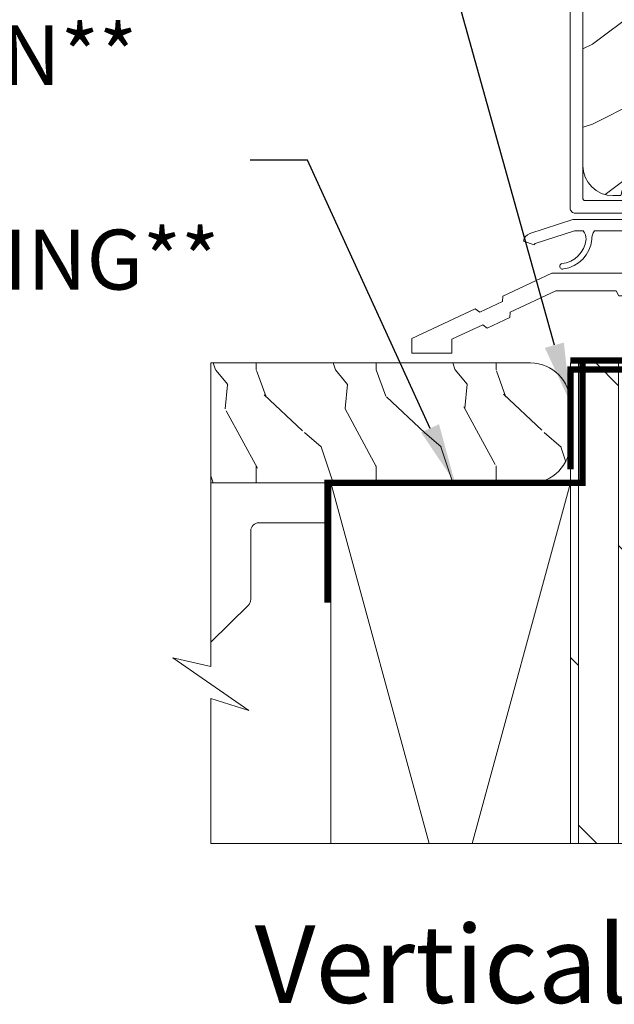
# Model space of a CAD drawing. Extents: x -34 to 272, y 0 to 44.
# Drawn here: x 259 to 262, y 14 to 20 of the extents above; entities that cross this region are included whole.
import ezdxf
from ezdxf import colors
from ezdxf.entities.mleader import LeaderData, LeaderLine
from ezdxf.enums import TextEntityAlignment as Align
from ezdxf.math import Vec2, Vec3

# ---------------------------------------------------------------- set-up
doc = ezdxf.new("R2010")
doc.units = 0
doc.header["$LTSCALE"] = 2
doc.header["$MEASUREMENT"] = 0
doc.linetypes.add('DASHED', pattern=[0.4144736842105268, 0.2763157894736845, -0.1381578947368423])
doc.layers.get('0').update_dxf_attribs({"linetype": 'CONTINUOUS'})
doc.layers.add('Notes', color=7, linetype='CONTINUOUS')
doc.layers.add('Unit', color=7, linetype='CONTINUOUS', lineweight=13)
doc.layers.add('Wall', color=7, linetype='CONTINUOUS', lineweight=13)
doc.styles.add('ARIAL', font='arial.ttf')
doc.styles.get("Standard").update_dxf_attribs({"font": 'arial.ttf'})

# ---------------------------------------------------------------- blocks, each defined once
blk = doc.blocks.new('A$C0ED64D6E')
at = {"layer": 'Unit'}
h = blk.add_hatch(dxfattribs=at)
h.set_pattern_fill('WOOD2', color=256, style=0)
h.set_pattern_definition([(216.8699, (-106.3126445493439, 22.98057045989155), (2.999999917824452, 2.000000123263317), [0.5, -4.5]), (206.5651, (-105.712644549344, 22.68057045989159), (-0.9999991579409075, -1.000001309396381), [1.118034, -1.118034]), (198.4349, (-105.712644549344, 22.18057045989159), (-2.000000434592961, -0.9999984032227079), [0.632456, -2.529822])])
h.paths.add_polyline_path([(1.07033292784795, 1.173374853260537), (1.073935679447999, 1.136795435660513), (1.084605520248111, 1.101621654860462), (1.101932373048022, 1.069205176460326), (1.125250398648035, 1.040792064860323), (1.153663492248, 1.017473507660423), (1.186079788248065, 1.00014592046038), (1.221253494648032, 0.989475750860418), (1.257832912248062, 0.9858736592604309), (1.306186264247884, 0.9858736592604309), (1.363436862647944, 1.199535190460363), (1.484177737847951, 1.16718441806044), (1.416518729448029, 0.9146766152604577), (1.41442255624802, 0.9005451512602285), (1.415590009847932, 0.886308089660286), (1.419960112248042, 0.8727069668604308), (1.427304508248056, 0.8604528140603342), (1.43723951944807, 0.8501886128605456), (1.449246064248058, 0.8424447020603729), (1.46269681864792, 0.8376340916603731), (1.476889074648028, 0.8360008304604598), (1.763409351802999, 0.8360008333474234, 0.4142135594216844), (1.7946593514881, 0.8672508333474234), (1.7946593514881, 1.086000833481574, -1), (1.874007333669027, 1.086000833481574), (1.874007333669027, 0.8672508304604598, 0.4142135623730951), (1.905257333669027, 0.8360008304604598), (2.657732683087808, 0.8360008304604598), (2.673541931448064, 0.8407973612603818), (2.684433858648028, 0.8466170276605389), (2.6939807214479, 0.8544548036606265), (2.701815564647944, 0.8640009332602112), (2.707637284247859, 0.8748893408605234), (2.711222362248101, 0.8867117108604141), (2.712432935447936, 0.8990010620604316), (2.712432935447936, 2.677049830464892), (1.961951842698994, 2.677049830464892), (2.036144297568931, 2.915636449095171), (1.707733105649901, 2.43846321183484), (1.761950668824142, 2.677049830464892), (1.07033292784795, 2.677049830464892)])
for p, q in [((0.9903329238478378, 2.677049830464892), (0.9903329238478378, 0.9080497040603639)), ((1.07033292784795, 0.9659506892602785), (1.07033292784795, 2.677049830464892)), ((1.369047274247897, 1.109802040460561), (1.362337241447989, 1.095729243260319)), ((1.38063160744796, 1.120235200460382), (1.369047274247897, 1.109802040460561)), ((1.395326704248042, 1.125440046860529), (1.38063160744796, 1.120235200460382)), ((1.410895300247923, 1.124625762860358), (1.395326704248042, 1.125440046860529)), ((1.424967255048017, 1.117916720060453), (1.410895300247923, 1.124625762860358)), ((1.435400267447989, 1.106331360860548), (1.424967255048017, 1.117916720060453)), ((1.362337241447989, 1.095729243260319), (1.328768599847841, 0.9634890644605711)), ((1.390931887848048, 0.8835883340604305), (1.439791783847888, 1.076069097260568)), ((1.440605920247968, 1.091636703260445), (1.435400267447989, 1.106331360860548)), ((1.439791783847888, 1.076069097260568), (1.440605920247968, 1.091636703260445)), ((1.809333342524809, 0.8460008319715548), (1.809333342524809, 1.08600083197155)), ((1.85933334252482, 1.08600083197155), (1.85933334252482, 0.8460008319715548)), ((1.070525077847911, 0.9639982844604837), (1.07033292784795, 0.9659506892602785)), ((1.071094138247958, 0.9621233192605523), (1.070525077847911, 0.9639982844604837)), ((1.072018236647949, 0.9603938468602884), (1.071094138247958, 0.9621233192605523)), ((1.073261863847932, 0.958880264060479), (1.072018236647949, 0.9603938468602884)), ((1.074777225047988, 0.9576365444603816), (1.073261863847932, 0.958880264060479)), ((1.076506093847996, 0.9567119684603931), (1.074777225047988, 0.9576365444603816)), ((1.078382029848022, 0.9561417356602924), (1.076506093847996, 0.9567119684603931)), ((1.080332931047998, 0.9559493108603583), (1.078382029848022, 0.9561417356602924)), ((1.319075988647995, 0.9559493108603583), (1.080332931047998, 0.9559493108603583)), ((1.320721239047856, 0.9560854160603576), (1.319075988647995, 0.9559493108603583)), ((1.322321610647883, 0.9564913844605307), (1.320721239047856, 0.9560854160603576)), ((1.32383357944795, 0.9571554836603973), (1.322321610647883, 0.9564913844605307)), ((1.325215860647951, 0.9580565936604835), (1.32383357944795, 0.9571554836603973)), ((1.326430797047891, 0.9591759404603799), (1.325215860647951, 0.9580565936604835)), ((1.327445314247917, 0.9604783256603859), (1.326430797047891, 0.9591759404603799)), ((1.328231695847848, 0.961928548460417), (1.327445314247917, 0.9604783256603859)), ((1.328768599847841, 0.9634890644605711), (1.328231695847848, 0.961928548460417)), ((0.9903329238478378, 0.9080497040603639), (0.9909477990480227, 0.9018076436604296)), ((0.9909477990480227, 0.9018076436604296), (0.9927687822479001, 0.8958049388603904)), ((0.9927687822479001, 0.8958049388603904), (0.9957259050480332, 0.890271563660388)), ((0.9957259050480332, 0.890271563660388), (0.9997055130480419, 0.8854234052604788)), ((0.9997055130480419, 0.8854234052604788), (1.004554678247892, 0.8814435056605525)), ((1.004554678247892, 0.8814435056605525), (1.01008706464799, 0.8784867392604774)), ((1.01008706464799, 0.8784867392604774), (1.016090043047917, 0.8766657464604286)), ((1.016090043047917, 0.8766657464604286), (1.022332929048019, 0.8760509276602697)), ((1.022332929048019, 0.8760509276602697), (1.381239313847885, 0.8760509276602697)), ((1.381239313847885, 0.8760509276602697), (1.382884564247973, 0.876187032860269)), ((1.382884564247973, 0.876187032860269), (1.384484935848, 0.87659065406039)), ((1.384484935848, 0.87659065406039), (1.38599690464784, 0.8772571004605432)), ((1.38599690464784, 0.8772571004605432), (1.387379185847841, 0.878158209260544)), ((1.387379185847841, 0.878158209260544), (1.388594122248001, 0.8792752100604666)), ((1.388594122248001, 0.8792752100604666), (1.389608603447954, 0.8805752480604205)), ((1.389608603447954, 0.8805752480604205), (1.390395021047965, 0.8820301652603284)), ((1.390395021047965, 0.8820301652603284), (1.390931887848048, 0.8835883340604305)), ((0.7378533859096876, 0.7487327501919943), (1.006437073387701, 0.8360008289502439)), ((1.006437073387701, 0.8360008289502439), (1.799333342524818, 0.8360008319715568)), ((1.869333342524811, 0.8360008319715568), (2.69337556238591, 0.8360008289502439)), ((1.919686982439913, 0.8360008289502439), (2.69337556238591, 0.8360008289502439)), ((1.017523827694873, 0.7660008275962475), (0.7709136236580605, 0.68587231690179)), ((1.072106481100064, 0.7660008289502436), (1.017523827694873, 0.7660008275962475)), ((1.497106481100076, 0.7660008289502436), (1.142106481100001, 0.7660008289502436)), ((2.185875562385917, 0.7660008289502436), (1.567106481100069, 0.7660008289502436)), ((2.442875562385922, 0.7660008289502436), (2.25587556238591, 0.7660008289502436)), ((2.786115615766477, 0.7660008289502436), (2.512875562385915, 0.7660008289502436)), ((0.69730594039126, 0.7020882498744534), (0.7641557160728496, 0.6780982335152608)), ((0.8749779378843172, 0.4999999783866365), (0.5686459058659565, 0.3571550059182691)), ((1.340977937884325, 0.4999999783866365), (0.8749779378843172, 0.4999999783866365)), ((1.357977937884321, 0.4699999783866353), (1.340977937884325, 0.4999999783866365)), ((1.530977937884323, 0.4999999783866365), (1.513977937884327, 0.4699999783866353)), ((1.669999938206978, 0.4999999783866365), (1.530977937884323, 0.4999999783866365)), ((1.919999938206978, 0.4999999783866365), (1.669999938206978, 0.4999999783866365)), ((1.669999938207035, 0.3599999783866501), (1.669999938206978, 0.4999999783866365)), ((1.669999938206978, 0.4947566949382711), (1.919999938206978, 0.4947566949382711)), ((1.679353014720242, 0.1099999783866501), (1.679353014720242, 0.4999999783866365)), ((1.689353014720233, 0.1099999783866501), (1.689353014720233, 0.4999999783866365)), ((1.699353014720224, 0.1099999783866501), (1.699353014720224, 0.4999999783866365)), ((1.709353014720215, 0.1099999783866501), (1.709353014720215, 0.4999999783866365)), ((1.719353014720205, 0.1099999783866501), (1.719353014720205, 0.4999999783866365)), ((1.729353014720253, 0.1099999783866501), (1.729353014720253, 0.4999999783866365)), ((1.739353014720244, 0.1099999783866501), (1.739353014720244, 0.4999999783866365)), ((1.749353014720235, 0.1099999783866501), (1.749353014720235, 0.4999999783866365)), ((1.759353014720226, 0.1099999783866501), (1.759353014720226, 0.4999999783866365)), ((1.769353014720217, 0.1099999783866501), (1.769353014720217, 0.4999999783866365)), ((1.779353014720208, 0.1099999783866501), (1.779353014720208, 0.4999999783866365)), ((1.789353014720255, 0.1099999783866501), (1.789353014720255, 0.4999999783866365)), ((1.799353014720246, 0.1099999783866501), (1.799353014720246, 0.4999999783866365)), ((1.809353014720237, 0.1099999783866501), (1.809353014720237, 0.4999999783866365)), ((1.819353014720228, 0.1099999783866501), (1.819353014720228, 0.4999999783866365)), ((1.829353014720219, 0.1099999783866501), (1.829353014720219, 0.4999999783866365)), ((1.83935301472021, 0.1099999783866501), (1.83935301472021, 0.4999999783866365)), ((1.849353014720201, 0.1099999783866501), (1.849353014720201, 0.4999999783866365)), ((1.859353014720249, 0.1099999783866501), (1.859353014720249, 0.4999999783866365)), ((1.86935301472024, 0.1099999783866501), (1.86935301472024, 0.4999999783866365)), ((1.87935301472023, 0.1099999783866501), (1.87935301472023, 0.4999999783866365)), ((1.889353014720221, 0.1099999783866501), (1.889353014720221, 0.4999999783866365)), ((1.899353014720212, 0.1099999783866501), (1.899353014720212, 0.4999999783866365)), ((1.909353014720203, 0.1099999783866501), (1.909353014720203, 0.4999999783866365)), ((1.919353014720251, 0.1099999783866501), (1.919353014720251, 0.4999999783866365)), ((2.058999938206988, 0.4999999783866365), (1.919999938206978, 0.4999999783866365)), ((1.919999938206978, 0.4999999783866365), (1.919999938207035, 0.3599999783866501)), ((2.075999938206984, 0.4699999783866353), (2.058999938206988, 0.4999999783866365)), ((2.248999938206985, 0.4999999783866365), (2.231999938206989, 0.4699999783866353)), ((2.36899993820699, 0.4999999783866365), (2.248999938206985, 0.4999999783866365)), ((2.385999938206986, 0.4699999783866353), (2.36899993820699, 0.4999999783866365)), ((2.558999938206988, 0.4999999783866365), (2.541999938206992, 0.4699999783866353)), ((3.920999938207011, 0.4999999783866365), (2.558999938206988, 0.4999999783866365)), ((3.937999938207007, 0.4699999783866353), (3.920999938207011, 0.4999999783866365)), ((4.110999938207009, 0.4999999783866365), (4.093999938207013, 0.4699999783866353)), ((4.230999938207013, 0.4999999783866365), (4.110999938207009, 0.4999999783866365)), ((4.247999938207009, 0.4699999783866353), (4.230999938207013, 0.4999999783866365)), ((4.420999938207011, 0.4999999783866365), (4.403999938207015, 0.4699999783866353)), ((5.656021938529669, 0.4999999783866365), (4.420999938207011, 0.4999999783866365)), ((5.962353970548087, 0.3571550059182691), (5.656021938529669, 0.4999999783866365)), ((1.513977937884327, 0.4699999783866353), (1.357977937884321, 0.4699999783866353)), ((1.669999938206978, 0.4847566949382696), (1.919999938206978, 0.4847566949382696)), ((1.669999938206978, 0.4747566949382716), (1.919999938206978, 0.4747566949382716)), ((1.669999938206978, 0.46475669493827), (1.919999938206978, 0.46475669493827)), ((1.669999938206978, 0.454756694938272), (1.919999938206978, 0.454756694938272)), ((1.669999938206978, 0.4447566949382704), (1.919999938206978, 0.4447566949382704)), ((1.669999938206978, 0.4347566949382724), (1.919999938206978, 0.4347566949382724)), ((2.231999938206989, 0.4699999783866353), (2.075999938206984, 0.4699999783866353)), ((2.541999938206992, 0.4699999783866353), (2.385999938206986, 0.4699999783866353)), ((4.093999938207013, 0.4699999783866353), (3.937999938207007, 0.4699999783866353)), ((4.403999938207015, 0.4699999783866353), (4.247999938207009, 0.4699999783866353)), ((0.6151339146574273, 0.2574611493442482), (0.8993643507750662, 0.3899999783866512)), ((0.8993643507750662, 0.3899999783866512), (1.276877713787563, 0.3899999783866512)), ((1.276877713787563, 0.3899999783866512), (1.293877713787559, 0.3599999783866501)), ((1.549353014720246, 0.1262518800909049), (1.549353014720246, 0.373748076682368)), ((1.549959863155287, 0.3747566949382701), (1.60504001325878, 0.3747566949382701)), ((1.559353014720237, 0.1155381689524866), (1.559353014720237, 0.3844617878207863)), ((1.559799051143862, 0.3847566949382717), (1.595200825270204, 0.3847566949382717)), ((1.569353014720228, 0.1110376574662197), (1.569353014720228, 0.3889622993070532)), ((1.579353014720219, 0.1100528505101153), (1.579353014720219, 0.3899471062631577)), ((1.58935301472021, 0.1122385412566622), (1.58935301472021, 0.3877614155166107)), ((1.599353014720201, 0.1184439386687721), (1.599353014720201, 0.3815560181045043)), ((1.669999938206978, 0.4247566949382708), (1.919999938206978, 0.4247566949382708)), ((1.669999938206978, 0.4147566949382693), (1.919999938206978, 0.4147566949382693)), ((1.669999938206978, 0.4047566949382713), (1.919999938206978, 0.4047566949382713)), ((1.669999938206978, 0.3947566949382733), (1.919999938206978, 0.3947566949382733)), ((1.669999938206978, 0.3847566949382717), (1.919999938206978, 0.3847566949382717)), ((1.669999938206978, 0.3747566949382701), (1.919999938206978, 0.3747566949382701)), ((1.984959863155289, 0.3747566949382701), (2.040040013258782, 0.3747566949382701)), ((1.989353014720244, 0.1196861682468224), (1.989353014720244, 0.3803137885264505)), ((1.994799051143865, 0.3847566949382717), (2.030200825270207, 0.3847566949382717)), ((1.999353014720235, 0.1127777913400649), (1.999353014720235, 0.3872221654332044)), ((2.009353014720226, 0.1101526929894447), (2.009353014720226, 0.3898472637838246)), ((2.019353014720217, 0.1107307268640803), (2.019353014720217, 0.3892692299091891)), ((2.029353014720208, 0.1147110631138233), (2.029353014720208, 0.3852888936594461)), ((2.039353014720255, 0.124192540505387), (2.039353014720255, 0.3758074162678824)), ((2.231999938206989, 0.3599999783866501), (2.248999938206985, 0.3899999783866512)), ((2.248999938206985, 0.3899999783866512), (2.349889968440344, 0.3899999783866797)), ((2.750109907973545, 0.3899999783866512), (3.920999938207011, 0.3899999783866512)), ((3.920999938207011, 0.3899999783866512), (3.937999938207007, 0.3599999783866501)), ((4.093999938207013, 0.3599999783866501), (4.110999938207009, 0.3899999783866512)), ((4.110999938207009, 0.3899999783866512), (4.230999938207013, 0.3899999783866512)), ((4.230999938207013, 0.3899999783866512), (4.247999938207009, 0.3599999783866501)), ((4.403999938207015, 0.3599999783866501), (4.420999938207011, 0.3899999783866512)), ((4.420999938207011, 0.3899999783866512), (4.461835748710051, 0.3899999783866797)), ((4.902931132587376, 0.3899999783866228), (5.631635525638977, 0.3899999783866512)), ((5.631635525638977, 0.3899999783866512), (5.915865961756616, 0.2574611493442482)), ((0.5659172213385304, 0.322781261857596), (0.4245332065608167, 0.2568528130260397)), ((0.5686459058659565, 0.3571550059182691), (0.5659172213385304, 0.322781261857596)), ((1.293877713787559, 0.3599999783866501), (1.434999938207021, 0.3599999783866501)), ((1.434999938207021, 0.3599999783866501), (1.434999938207021, -2.161336354333798e-08)), ((1.544999938207035, 0.1424999783865069), (1.544999938207035, 0.357499978386624)), ((1.544999938206978, 0.3547566949382706), (1.610461692174475, 0.3547566949382706)), ((1.544999938206978, 0.344756694938269), (1.614161162893332, 0.344756694938269)), ((1.544999938206978, 0.334756694938271), (1.623789551390381, 0.334756694938271)), ((1.544999938206978, 0.324756694938273), (2.044999938206978, 0.324756694938273)), ((1.544999938206978, 0.3147566949382714), (2.044999938206978, 0.3147566949382714)), ((1.545820448550636, 0.3647566949382721), (1.609179427863431, 0.3647566949382721)), ((1.609353014720249, 0.1360477294264761), (1.609353014720249, 0.3639522273468003)), ((1.609828400752995, 0.3608347211673042), (1.609999938206975, 0.3599999783866501)), ((1.61935301472024, 0.1617647331642793), (1.61935301472024, 0.338235223609022)), ((1.62935301472023, 0.1680471354665798), (1.62935301472023, 0.3319528213067215)), ((1.639353014720221, 0.1699930024089511), (1.639353014720221, 0.3300069543643502)), ((1.649353014720212, 0.1685047141289502), (1.649353014720212, 0.3314952426443512)), ((1.656210325023686, 0.334756694938271), (1.933789551390383, 0.334756694938271)), ((1.659353014720203, 0.1629228584298374), (1.659353014720203, 0.3370770983434639)), ((1.665838713520735, 0.344756694938269), (1.924161162893334, 0.344756694938269)), ((1.669353014720251, 0.1461965015416382), (1.669353014720251, 0.3538034552316631)), ((1.669538184239592, 0.3547566949382706), (1.920461692174477, 0.3547566949382706)), ((1.669999938206978, 0.3647566949382721), (1.919999938206978, 0.3647566949382721)), ((1.929353014720242, 0.1617647331642793), (1.929353014720242, 0.338235223609022)), ((1.939353014720233, 0.1680471354665798), (1.939353014720233, 0.3319528213067215)), ((1.949353014720224, 0.1699930024089511), (1.949353014720224, 0.3300069543643502)), ((1.959353014720215, 0.1685047141289502), (1.959353014720215, 0.3314952426443512)), ((1.966210325023631, 0.334756694938271), (2.044999938206978, 0.334756694938271)), ((1.969353014720205, 0.1629228584298374), (1.969353014720205, 0.3370770983434639)), ((1.975838713520737, 0.344756694938269), (2.044999938206978, 0.344756694938269)), ((1.979353014720253, 0.1461965015416453), (1.979353014720253, 0.353803455231656)), ((1.979538184239594, 0.3547566949382706), (2.044999938206978, 0.3547566949382706)), ((1.97999993820698, 0.3599999783866501), (1.980171475661017, 0.3608347211673042)), ((1.980820448550638, 0.3647566949382721), (2.044179427863433, 0.3647566949382721)), ((2.044999938206978, 0.357499978386624), (2.044999938207035, 0.1424999783862511)), ((2.154999938206991, -2.161336354333798e-08), (2.154999938206991, 0.3599999783866501)), ((2.154999938206991, 0.3599999783866501), (2.231999938206989, 0.3599999783866501)), ((3.937999938207007, 0.3599999783866501), (4.093999938207013, 0.3599999783866501)), ((4.247999938207009, 0.3599999783866501), (4.403999938207015, 0.3599999783866501)), ((5.965082655075456, 0.322781261857596), (5.962353970548087, 0.3571550059182691)), ((6.10646666985317, 0.2568528130260397), (5.965082655075456, 0.322781261857596)), ((0.396447426328983, 0.2768575361875598), (-6.179298139841194e-08, 0.09199103641996587)), ((0.4245332065608167, 0.2568528130260397), (0.396447426328983, 0.2768575361875598)), ((0.6124052301300011, 0.2230874052835468), (0.6151339146574273, 0.2574611493442482)), ((1.544999938206978, 0.3047566949382698), (2.044999938206978, 0.3047566949382698)), ((1.544999938206978, 0.2947566949382718), (2.044999938206978, 0.2947566949382718)), ((1.544999938206978, 0.2847566949382703), (2.044999938206978, 0.2847566949382703)), ((1.544999938206978, 0.2747566949382723), (2.044999938206978, 0.2747566949382687)), ((1.544999938206978, 0.2647566949382707), (2.044999938206978, 0.2647566949382707)), ((1.544999938206978, 0.2547566949382727), (2.044999938206978, 0.2547566949382727)), ((5.915865961756616, 0.2574611493442482), (5.918594646283985, 0.2230874052835468)), ((6.13455245008506, 0.2768575361875598), (6.10646666985317, 0.2568528130260397)), ((6.530999938207025, 0.09199103641996587), (6.13455245008506, 0.2768575361875598)), ((0.4710212153522875, 0.1571589564520188), (0.6124052301300011, 0.2230874052835468)), ((1.544999938206978, 0.2447566949382711), (2.044999938206978, 0.2447566949382711)), ((1.544999938206978, 0.2347566949382696), (2.044999938206978, 0.2347566949382696)), ((1.544999938206978, 0.2247566949382716), (2.044999938206978, 0.2247566949382716)), ((1.544999938206978, 0.21475669493827), (2.044999938206978, 0.21475669493827)), ((1.544999938206978, 0.204756694938272), (2.044999938206978, 0.204756694938272)), ((1.544999938206978, 0.1947566949382704), (2.044999938206978, 0.1947566949382704)), ((5.159500604032949, 0.2349999783866501), (4.906481767147419, 0.2349999783866501)), ((5.190750604032949, 0.1562499783866365), (5.190750604032949, 0.2037499783866501)), ((5.918594646283985, 0.2230874052835468), (6.059978661061699, 0.1571589564520188)), ((0.2499999382070186, 0.08719637987284656), (0.4429354351204537, 0.1771636796135105)), ((0.4429354351204537, 0.1771636796135105), (0.4710212153522875, 0.1571589564520188)), ((1.544999938206978, 0.1847566949382724), (2.044999938206978, 0.1847566949382724)), ((1.544999938206978, 0.1747566949382708), (2.044999938206978, 0.1747566949382708)), ((1.544999938206978, 0.1647566949382693), (1.623055765592731, 0.1647566949382693)), ((1.544999938206978, 0.1547566949382713), (1.613880226941113, 0.1547566949382713)), ((1.544999938206978, 0.1447566949382733), (1.610379444496651, 0.1447566949382733)), ((1.545935851630041, 0.1347566949382717), (1.609064024783969, 0.1347566949382717)), ((1.5502708013777, 0.1247566949382701), (1.604729075036367, 0.1247566949382701)), ((1.609999938206975, 0.1399999783866512), (1.609828400752995, 0.1391652356059687)), ((1.656944110821335, 0.1647566949382693), (1.933055765592734, 0.1647566949382693)), ((1.666119649472954, 0.1547566949382713), (1.923880226941115, 0.1547566949382713)), ((1.669620431917416, 0.1447566949382733), (1.920379444496653, 0.1447566949382733)), ((1.669999938206978, 0.1099999783866501), (1.669999938207035, 0.1399999783866512)), ((1.669999938206978, 0.1347566949382717), (1.919999938206978, 0.1347566949382717)), ((1.669999938206978, 0.1247566949382701), (1.919999938206978, 0.1247566949382701)), ((1.919999938207035, 0.1399999783866512), (1.919999938206978, 0.1099999783866501)), ((1.966944110821338, 0.1647566949382693), (2.044999938206978, 0.1647566949382693)), ((1.976119649472956, 0.1547566949382713), (2.044999938206978, 0.1547566949382713)), ((1.979620431917418, 0.1447566949382697), (2.044999938206978, 0.1447566949382697)), ((1.98017147566096, 0.1391652356062529), (1.97999993820698, 0.1399999783866512)), ((1.980935851630043, 0.1347566949382717), (2.044064024783971, 0.1347566949382717)), ((1.985270801377702, 0.1247566949382701), (2.039729075036369, 0.1247566949382701)), ((4.768250604032936, 0.1552080028673224), (4.768250604032936, 0.03124997838663646)), ((4.909500604032949, 0.1249999783866365), (5.159500604032949, 0.1249999783866365)), ((6.059978661061699, 0.1571589564520188), (6.088064441293533, 0.1771636796135105)), ((6.088064441293533, 0.1771636796135105), (6.280999938207025, 0.08719637987284656)), ((-6.179298139841194e-08, 0.09199103641996587), (-6.179298139841194e-08, -2.161336354333798e-08)), ((0.2499999382070186, -2.161336354333798e-08), (0.2499999382070186, 0.08719637987284656)), ((1.560571848429866, 0.1147566949382721), (1.594428027984144, 0.1147566949382721)), ((1.669999938206978, 0.1147566949382721), (1.919999938206978, 0.1147566949382721)), ((1.919999938206978, 0.1099999783866501), (1.669999938206978, 0.1099999783866501)), ((1.995571848429869, 0.1147566949382721), (2.029428027984146, 0.1147566949382721)), ((4.878250604032949, 0.03124997838663646), (4.878250604032949, 0.09374997838663646)), ((6.280999938207025, 0.08719637987284656), (6.280999938207025, -2.161336354333798e-08)), ((6.530999938207025, -2.161336354333798e-08), (6.530999938207025, 0.09199103641996587)), ((-6.179298139841194e-08, -2.161336354333798e-08), (0.2499999382070186, -2.161336354333798e-08)), ((1.434999938207021, -2.161336354333798e-08), (2.154999938206991, -2.161336354333798e-08)), ((4.799500604032936, -2.161336354333798e-08), (4.847000604032949, -2.161336354333798e-08)), ((6.280999938207025, -2.161336354333798e-08), (6.530999938207025, -2.161336354333798e-08))]:
    blk.add_line(p, q, dxfattribs=at)
for points in [[(0.5940370252181779, 2.662375837864527), (1.761950668770247, 2.662375837864527), (1.70773310559602, 2.423789219234475), (2.036144297515058, 2.900962456494579), (1.961951842645107, 2.662375837864527), (3.075647923023176, 2.662375837864527)], [(1.07033292784795, 2.677049830464892), (1.07033292784795, 1.173374853260537), (1.073935679447999, 1.136795435660513), (1.084605520248111, 1.101621654860462), (1.101932373048022, 1.069205176460326), (1.125250398648035, 1.040792064860323), (1.153663492248, 1.017473507660423), (1.186079788248065, 1.00014592046038), (1.221253494648032, 0.989475750860418), (1.257832912248062, 0.9858736592604309), (1.306186264248119, 0.9858736592604309), (1.363436862647944, 1.199535190460363), (1.484177737847951, 1.16718441806044), (1.416518729448029, 0.9146766152604577), (1.41442255624802, 0.9005451512604559), (1.415590009847932, 0.886308089660286), (1.419960112248042, 0.8727069668604308), (1.427304508248056, 0.8604528140603342), (1.43723951944807, 0.8501886128605456), (1.449246064248058, 0.8424447020603729), (1.46269681864792, 0.8376340916603731), (1.476889074648028, 0.8360008304604598), (1.7634093514881, 0.8360008333474234)]]:
    blk.add_lwpolyline(points, dxfattribs=at)
blk.add_lwpolyline([(1.763409351604963, 0.8360008333474234, 0.4142135612792523), (1.7946593514881, 0.8672508333474234), (1.7946593514881, 1.086000833481574, -1.000000000000007), (1.874007333669027, 1.086000833481574), (1.874007333669027, 0.8672508304604598, 0.414213562373095), (1.905257333669027, 0.8360008304604598), (2.657732683087808, 0.8360008304604598), (2.673541931448064, 0.8407973612603818), (2.684433858648028, 0.8466170276605389), (2.6939807214479, 0.8544548036603992), (2.701815564647944, 0.8640009332604386), (2.707637284248072, 0.8748893408605234), (2.711222362248101, 0.8867117108604141), (2.712432935447936, 0.8990010620604316), (2.712432935447936, 2.677049830464892)], format="xyb", dxfattribs=at)
for centre, radius, start, end in [((1.834333342524843, 1.08600083197155), 0.0250000000000059, 359.9999999999992, 180), ((1.799333342524818, 0.8460008319715548), 0.0099999999999989, 270, 359.9999999999992), ((1.869333342524811, 0.8460008319715548), 0.0099999999999991, 180, 270), ((2.674953707484889, 0.7151607924158547), 0.122236161456514, 24.57704616640338, 81.33209493832784), ((0.756394405572081, 0.6916693592143481), 0.0599999999999303, 107.9999999999989, 169.9999999999252), ((0.9996064591021252, 0.7126740064076635), 0.09, 0, 36.33605751459882), ((1.2146064591021, 0.7126740064076635), 0.09, 143.6639424854012, 180), ((1.42460645910208, 0.7126740064076635), 0.09, 0, 36.33605751459882), ((1.639606459102112, 0.7126740064076635), 0.09, 143.6639424854012, 179.3347927878509), ((2.113375540402131, 0.7126740064076635), 0.09, 0, 36.33605751459882), ((2.328375540402106, 0.7126740064076635), 0.09, 143.6639424854012, 179.7245269016216), ((2.370375540402023, 0.7126740064076635), 0.09, 0, 36.33605751459882), ((2.585375540402111, 0.7126740064076635), 0.09, 143.6639424854012, 179.341576844296), ((0.7740037936017359, 0.676361751738991), 0.0099999999998519, 107.9999999999955, 170.0000000010155), ((0.9198767236250376, 0.7305792810113765), 0.1706715616725842, 275.9282729988912, 353.9779778291345), ((0.9204585205732485, 0.7305590165691349), 0.205028643491946, 277.6511387528366, 354.7054390679936), ((1.344876723624992, 0.7305792810113765), 0.1706715616725842, 275.9282729988912, 353.9779778291345), ((1.345458520573203, 0.7305590165691349), 0.205028643491946, 277.6511387528366, 354.7054390679936), ((2.033639906345201, 0.7316135069227023), 0.1706715616725842, 275.9282729988912, 353.9779778291345), ((2.034221703293355, 0.7315932424805034), 0.205028643491946, 277.6511387528366, 354.7054390679936), ((2.295173234938119, 0.7246022557732736), 0.1656007849624375, 261.9798512761559, 356.0194875457976), ((2.295682837091732, 0.724510532059778), 0.2000432369637989, 263.7264893424588, 356.6078367525043), ((0.942529563739896, 0.5440572529168897), 0.0175002668435095, 106.6877659457481, 287.3773201139094), ((1.367529563739907, 0.5440572529168897), 0.0175002668435095, 106.6877659457481, 287.3773201139094), ((2.056292746460059, 0.5450914788282581), 0.0175002668435095, 106.6877659457481, 287.3773201139094), ((2.273097615095622, 0.543150841603417), 0.0175006503638069, 93.37153947056511, 272.3760569336418), ((1.577499938207062, 0.3574999783867661), 0.0324999999999847, 5.88934009835184, 180.0000000002514), ((2.012499938207007, 0.3574999783867661), 0.0324999999999837, 359.9999999997486, 174.1106599016481), ((2.349889968440458, 0.3739999783866708), 0.0160000000000093, 340.719772050165, 90.00000000022798), ((2.549999938206973, 0.3039999783866172), 0.085999999999963, 322.9827080480833, 217.0172919519167), ((2.750109907973602, 0.3739999783866672), 0.0159999999999823, 90.00000000007489, 199.2802279498595), ((4.461835748710165, 0.3587499783866548), 0.0312500000000249, 346.0501002378089, 90.00000000014005), ((4.682383440647833, 0.3039660566565878), 0.0860000000000298, 322.9827080480993, 217.0172919519264), ((4.902931132587376, 0.3587499783866157), 0.0312500000000081, 89.99999999999024, 193.9498997619619), ((1.639999938207005, 0.3599999783866501), 0.0300000000000296, 180, 0), ((1.949999938207007, 0.3599999783866501), 0.0299999999999727, 180, 0), ((2.54999993820703, 0.303999978386635), 0.1959999999999928, 160.7197720502575, 217.0172919519159), ((2.549999938206973, 0.3039999783866421), 0.1960000000000324, 322.9827080480899, 19.28022794973748), ((4.68238344064914, 0.3039660566546942), 0.1959999999998678, 166.050100237409, 217.0172919509905), ((4.682383440647378, 0.3039660566565345), 0.196000000000425, 350.4465661177557, 13.9498997620214), ((2.437417946061338, 0.2191100788431122), 0.05499999999998901, 217.017291951922, 37.01729195192198), ((2.662581930352665, 0.2191100788431122), 0.0550000000000117, 142.9827080480949, 322.9827080480949), ((4.569801448501913, 0.2190761571134026), 0.0549999999999708, 217.0172919514556, 37.0172919514556), ((4.794965432793582, 0.2190761571130579), 0.0550000000000079, 142.9827080480888, 227.7740542381948), ((4.906481767147476, 0.2662499783866537), 0.0312500000000036, 170.4465661177604, 269.9999999999804), ((5.159500604032949, 0.2037499783866501), 0.03125, 0, 90), ((1.577499938207062, 0.1424999783865104), 0.0324999999999841, 180.0000000000051, 354.1106599016425), ((1.639999938207005, 0.1399999783866512), 0.0300000000000296, 0, 180), ((1.949999938207007, 0.1399999783866512), 0.0299999999999727, 0, 180), ((2.012499938207064, 0.142499978386244), 0.0325000000000131, 185.8893400973779, 1.221332997681991e-11), ((4.737000604032936, 0.1552080028673402), 0.0312500000000025, 359.9999999999632, 47.77405423806777), ((4.909500604032949, 0.09374997838663646), 0.03125, 90, 180), ((5.159500604032949, 0.1562499783866365), 0.03125, 270, 0), ((4.799500604032936, 0.03124997838663646), 0.0312499999999991, 179.9999999999984, 270), ((4.847000604032949, 0.03124997838663646), 0.0312500000000009, 270, 359.9999999999984)]:
    blk.add_arc(centre, radius, start, end, dxfattribs=at)

msp = doc.modelspace()

# ---------------------------------------------------------------- hatches: boundary and pattern name
at = {"layer": 'Wall', "transparency": 33554495}
h = msp.add_hatch(dxfattribs=at)
h.set_pattern_fill('WOOD1', color=256, scale=0.75, pattern_type=2)
h.set_pattern_definition([(108.4349, (156.4262579693569, 0.3892430177222685), (-0.7499988024170308, 1.500000325944721), [0.2846047499999976, -2.08710299999998]), (139.3987, (156.336257969357, 0.6592430177222646), (-4.499999263616809, 3.750000315927819), [0.13829325, -6.776365499999999]), (136.8476, (156.9812579693569, 0.749243017722268), (-11.24999815313141, 10.50000212541165), [0.3289755, -16.1198085]), (109.9831, (156.7412579693569, 0.9742430177222623), (-2.249999590497895, 6.000000494111304), [0.1755705, -8.6029545]), (90, (156.6812579693569, 0.3892430177222685), (-0.7499999999999999, 0.75), [0.15, -0.6000000000000001]), (118.4429, (156.6812579693569, 0.5392430177222671), (5.249995379178145, -9.750002824452178), [0.4094205, -20.0615955]), (84.28940000000001, (156.4862579693569, 0.8992430177222666), (-0.7500009859997188, -6.749999567621891), [0.1507485, -7.386658499999999]), (129.8056, (156.501257969357, 1.049243017722265), (3.000001824438849, -3.749998545976071), [0.11715375, -5.74053375])])
edge = h.paths.add_edge_path()
edge.add_line((259.9012840434119, 17.3302065626157), (259.9012840434119, 17.6873134863908))
edge.add_line((259.9012840434119, 17.6873134863908), (261.9012840434119, 17.6873134863908))
edge.add_arc((261.9012840434119, 17.4373134863908), 0.25, 0, 90, ccw=False)
edge.add_line((262.1512840434119, 17.4373134863908), (262.1512840434119, 17.1873134863908))
edge.add_arc((261.9012840434119, 17.1873134863908), 0.25, -90, 0, ccw=False)
edge.add_line((261.9012840434119, 16.9373134863908), (259.9012840434119, 16.9373134863908))
edge.add_line((259.9012840434119, 16.9373134863908), (259.9012840434119, 17.3302065626157))
h = msp.add_hatch(dxfattribs=at)
h.set_pattern_fill('DOLMIT', color=256, angle=90)
h.set_pattern_definition([(90, (280.2012890651874, -62.20517589214473), (-0.25, 1.530808498934192e-17), []), (135, (280.2012890651874, -62.20517589214473), (-0.4999999991609843, -0.4999999991609842), [0.3535533905932737, -0.7071067811865475])])
h.paths.add_polyline_path([(262.6512840434119, 17.68730836338326), (262.1512840434119, 17.68730836338326), (262.1512840434119, 14.68088517002948), (262.6512840434119, 14.68088517002948)])

# ---------------------------------------------------------------- linework, layer by layer
at = {"const_width": 0.04}
msp.add_lwpolyline([(262.2270996103438, 17.6873134863908), (262.2270996103438, 16.9373134863908), (260.6302864362465, 16.9373134863908), (260.6302864362465, 16.1873134863908)], dxfattribs=at)
at = {"linetype": 'DASHED', "const_width": 0.04}
for points in [[(262.1512840434119, 17.70369159396204), (266.6512840434119, 17.70369159396204)], [(262.1512840434119, 17.02230836338326), (262.1512840434119, 17.64730836338326), (265.6512840434119, 17.64730836338326)]]:
    msp.add_lwpolyline(points, dxfattribs=at)
at = {"layer": 'Wall'}
for points in [[(259.9012840434119, 17.3302065626157), (259.9012840434119, 17.6873134863908), (261.9012840434119, 17.6873134863908, -0.414213562373095), (262.1512840434119, 17.4373134863908), (262.1512840434119, 17.1873134863908, -0.414213562373095), (261.9012840434119, 16.9373134863908), (259.9012840434119, 16.9373134863908), (259.9012840434119, 17.3302065626157)], [(260.6512840434119, 16.6873134863908), (260.2012840434119, 16.6873134863908, 0.414213562373095), (260.1512840434119, 16.63731348639079), (260.1512840434119, 16.20825047291418, -0.2009180125159488), (260.13636559258, 16.17262344794772), (259.9012840434119, 15.9411411691596)]]:
    msp.add_lwpolyline(points, format="xyb", dxfattribs=at)
for points in [[(262.6512840434119, 17.68730836338326), (262.1512840434119, 17.68730836338326), (262.1512840434119, 14.68088517002948), (262.6512840434119, 14.68088517002948), (262.6512840434119, 17.68730836338326)], [(268.8835228672586, 17.66048450638597), (268.8835228672586, 16.33020134539336), (268.6449362486285, 16.38441890856759), (269.1221094858888, 16.05600771664856), (268.8835228672586, 16.13020017151851), (268.8835228672586, 14.68087995280714), (267.7310195737204, 14.68087995280714), (267.7852371368946, 14.91946657143728), (267.4568259449756, 14.44229333417701), (267.5310183998455, 14.68087995280714), (259.9012840434119, 14.68088517002948), (259.9012840434119, 15.58794906146897), (260.139870662042, 15.51375660659903), (259.6626974247817, 15.84216779851806), (259.9012840434119, 15.78795023534382), (259.9012840434119, 17.50876002450325)], [(260.6512840434119, 14.6808846571785), (260.6512840434119, 16.9373134863908), (262.1512840434119, 16.9373134863908), (262.1512840434119, 15.68088517002948)], [(260.6512840434119, 16.9373134863908), (261.2666738388709, 14.68088423637415)], [(261.5358941977456, 14.68088405228092), (262.1512840434119, 16.9373134863908)]]:
    msp.add_lwpolyline(points, dxfattribs=at)

# ---------------------------------------------------------------- block references
at = {"layer": 'Unit'}
msp.add_blockref('A$C0ED64D6E', (261.1594448452334, 17.74827827745408), dxfattribs=at)

# ---------------------------------------------------------------- texts
at = {"style": 'ARIAL'}
msp.add_text('Vertical Section Detail - ADA Sill', height=0.484848600081472, dxfattribs=at).set_placement((269.8357970115621, 13.68344602182122), align=Align.RIGHT)

# ---------------------------------------------------------------- leaders
at = {"layer": 'Notes'}
ml = msp.add_multileader_mtext('Standard', dxfattribs=at)
ml.set_content('CONTINUOUS SEALANT\\PAT SILL PAN LEG**', color=256)
ml.set_leader_properties()
ml.build(insert=Vec2(0, 0))
ml.multileader.update_dxf_attribs({"dogleg_length": 0.36, "arrow_head_size": 0.375})
ctx = ml.context
ctx.base_point, ctx.char_height, ctx.arrow_head_size, ctx.landing_gap_size, ctx.plane_origin = Vec3(256.0311999141863, 22.72108807821163), 0.375, 0.375, 0.125, Vec3(256.5220364190918, 20.74046720858028)
notes = []
notes.append((ctx, [(1, (1, 1, 0), (255.6711999141863, 22.72108807821163), (1, 0), 0.36, [(0, [(254.4163077985014, 18.03796476949552)], 0, [])])]))
ctx.mtext.insert, ctx.mtext.flow_direction = Vec3(256.1561999141863, 22.91178555433714), 5
ml = msp.add_multileader_mtext('Standard', dxfattribs=at)
ml.set_content('1st SELF ADHERING\\PFLASHING TAPE**', color=256)
ml.set_leader_properties()
ml.build(insert=Vec2(0, 0))
ml.multileader.update_dxf_attribs({"dogleg_length": 0.36, "arrow_head_size": 0.375})
ctx = ml.context
ctx.base_point, ctx.char_height, ctx.arrow_head_size, ctx.landing_gap_size, ctx.plane_origin = Vec3(255.5606288258304, 21.04596511032289), 0.375, 0.375, 0.125, Vec3(265.0817940619588, 19.14609945206087)
ctx.text_align_type = 2
notes.append((ctx, [(1, (1, 1, 0), (261.1461574752165, 21.04596511032289), (-1, 0), 0.36, [(0, [(262.1512840434119, 17.4373134863908)], 0, [])])]))
ctx.mtext.insert, ctx.mtext.alignment, ctx.mtext.flow_direction = Vec3(260.6611574752165, 21.2366625864484), 3, 5
ml = msp.add_multileader_mtext('Standard', dxfattribs=at)
ml.set_content('SILL PAN**', color=256)
ml.set_leader_properties()
ml.build(insert=Vec2(0, 0))
ml.multileader.update_dxf_attribs({"dogleg_length": 0.36, "arrow_head_size": 0.375})
ctx = ml.context
ctx.base_point, ctx.char_height, ctx.arrow_head_size, ctx.landing_gap_size, ctx.plane_origin = Vec3(256.7071507899743, 19.61010567139592), 0.375, 0.375, 0.125, Vec3(257.6399923021925, 15.36463821921136)
notes.append((ctx, [(0, (1, 1, 0), (256.3471507899743, 19.61010567139592), (1, 0), 0.36, [(0, [(254.4739198036885, 17.85348621526354)], 0, [])])]))
ctx.mtext.insert, ctx.mtext.width, ctx.mtext.flow_direction = Vec3(256.8321507899743, 19.80080314752144), 5.480209597447868, 5
ml = msp.add_multileader_mtext('Standard', dxfattribs=at)
ml.set_content('METAL\\PFLASHING**', color=256)
ml.set_leader_properties()
ml.build(insert=Vec2(0, 0))
ml.multileader.update_dxf_attribs({"dogleg_length": 0.36, "arrow_head_size": 0.375})
ctx = ml.context
ctx.base_point, ctx.char_height, ctx.arrow_head_size, ctx.landing_gap_size, ctx.plane_origin = Vec3(256.9301275504258, 18.95600764423926), 0.375, 0.375, 0.125, Vec3(264.1147087522551, 11.43152158510198)
notes.append((ctx, [(0, (1, 1, 0), (260.5063622025404, 18.95600764423926), (-1, 0), 0.36, [(0, [(261.4286930232951, 16.9373134863908)], 0, [])])]))
ctx.mtext.insert, ctx.mtext.flow_direction = Vec3(257.0551275504258, 19.14670512036477), 5
for ctx, leaders in notes:
    for number, flags, end, landing, length, lines in leaders:
        leader = LeaderData()
        leader.index, (leader.has_last_leader_line, leader.has_dogleg_vector, leader.attachment_direction) = number, flags
        leader.last_leader_point, leader.dogleg_vector, leader.dogleg_length = Vec3(end), Vec3(landing), length
        for number, points, colour, breaks in lines:
            line = LeaderLine()
            line.index, line.vertices, line.color, line.breaks = number, Vec3.list(points), colors.encode_raw_color(colour), breaks
            leader.lines.append(line)
        ctx.leaders.append(leader)

doc.saveas('drawing.dxf')
